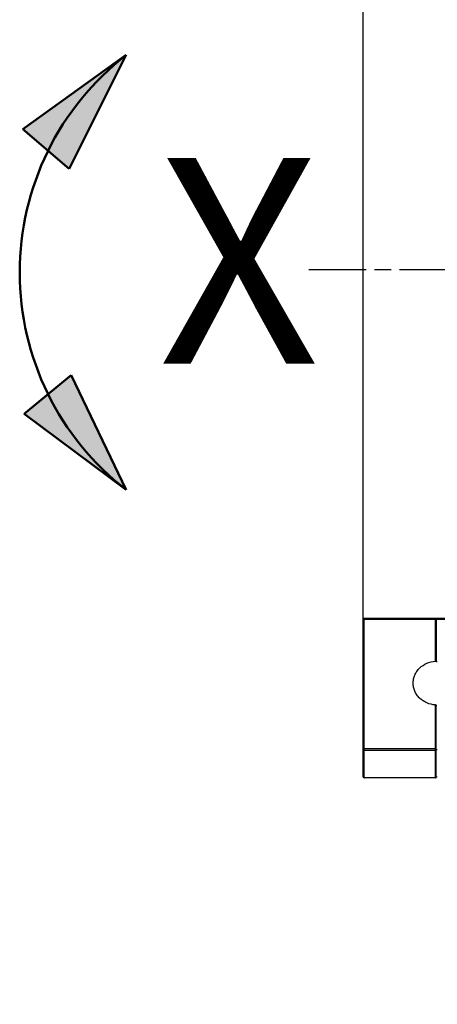
# Model space of a CAD drawing. Units: millimetres. Extents: x 400 to 2764, y -488 to 1601.
# Drawn here: x 1902 to 2090, y 903 to 1345 of the extents above; entities that cross this region are included whole.
import ezdxf

# ---------------------------------------------------------------- set-up
doc = ezdxf.new("R2010")
doc.units = ezdxf.units.MM
doc.header["$LTSCALE"] = 5
doc.header["$PDMODE"] = 3
doc.header["$PDSIZE"] = 0.3125
doc.linetypes.add('AM_ISO08W050', pattern=[18, 12, -1.5, 3, -1.5])
doc.linetypes.add('AM_ISO08W050x2', pattern=[9, 6, -0.75, 1.5, -0.75])
doc.layers.get('0').update_dxf_attribs({"linetype": 'CONTINUOUS'})
doc.layers.get('Defpoints').update_dxf_attribs({"linetype": 'CONTINUOUS'})
for name, color, linetype, lineweight in [('AM_0 ( Kontur 0.5 )', 7, 'CONTINUOUS', 50), ('AM_5 ( Bemassung)', 3, 'CONTINUOUS', 25), ('AM_7 (Mittellinie)', 4, 'AM_ISO08W050', 25)]:
    doc.layers.add(name, color=color, linetype=linetype, lineweight=lineweight)
doc.styles.get("Standard").update_dxf_attribs({"font": 'arial.ttf'})
doc.dimstyles.new('BENUTZERDEFINIERTE NORM$0', dxfattribs={"dimscale": 5, "dimtxt": 3.5, "dimasz": 2.5, "dimexe": 1, "dimexo": 0, "dimgap": 1.5, "dimtad": 1, "dimdsep": 46, "dimtxsty": 'Standard', "dimcen": 0, "dimclrd": 256, "dimclre": 256, "dimclrt": 6, "dimadec": 0, "dimazin": 2, "dimtp": 0.1, "dimtm": 0.1, "dimtfac": 0.71, "dimtmove": 0, "dimatfit": 3, "dimfxl": 1, "dimlwd": -1, "dimlwe": -1, "dimarcsym": 0})

# ---------------------------------------------------------------- blocks, each defined once
blk = doc.blocks.new('*D19')
at = {"layer": 'AM_5 ( Bemassung)', "transparency": 16777216}
for p, q in [((2056.52, 1076.34), (2056.52, 1509.57)), ((2599.15, 690.21), (2599.15, 1509.57)), ((2106.52, 1489.57), (2549.15, 1489.57))]:
    blk.add_line(p, q, dxfattribs=at)
for points in [[(2106.52, 1497.91), (2106.52, 1481.24), (2056.52, 1489.57)], [(2549.15, 1497.91), (2549.15, 1481.24), (2599.15, 1489.57)]]:
    blk.add_solid(points, dxfattribs=at)
at = {"layer": 'Defpoints', "color": 0, "transparency": 16777216}
for p in [(2599.15, 1489.57), (2056.52, 1076.34), (2599.15, 690.21)]:
    blk.add_point(p, dxfattribs=at)
at = {"layer": 'AM_5 ( Bemassung)', "color": 6, "transparency": 16777216, "insert": (2329.14, 1555.34), "char_height": 70, "attachment_point": 5}
blk.add_mtext('543', dxfattribs=at)
blk = doc.blocks.new('pfeil')
at = {"layer": 'AM_0 ( Kontur 0.5 )'}
h = blk.add_hatch(color=256, dxfattribs=at)
h.dxf.hatch_style = 1
h.paths.add_polyline_path([(0, 55.48), (-13.65, 0), (13.65, 0)])
for p, q in [((0, 55.48), (-13.65, 0)), ((0, 55.48), (13.65, 0)), ((-13.65, 0), (13.65, 0))]:
    blk.add_line(p, q, dxfattribs=at)

msp = doc.modelspace()

# ---------------------------------------------------------------- linework, layer by layer
for p, q in [((2056.517, 1005.51), (2056.517, 1076.34)), ((2057.017, 1005.048), (2057.017, 1076.34)), ((2088.967, 1057.291), (2088.967, 1076.34)), ((2089.267, 1076.34), (2089.267, 1057.11)), ((2088.967, 1005.048), (2088.967, 1037.731)), ((2089.267, 1005.31), (2089.267, 1037.529)), ((2088.967, 1017.947), (2057.017, 1017.947)), ((2088.967, 1017.293), (2057.017, 1017.293)), ((2089.267, 1017.755), (2089.767, 1017.755)), ((2088.967, 1005.048), (2057.017, 1005.048)), ((2089.267, 1005.51), (2089.767, 1005.51))]:
    msp.add_line(p, q)
for centre, radius, start, end in [((2089.517, 1045.638), 11.474, 88.75155, 91.24845), ((2089.517, 1049), 11.473, 268.75143, 269.99999), ((2057.017, 1005.51), 0.5, 180.00061, 269.51036), ((2057.017, 1005.506), 0.496, 269.50711, 269.99993), ((2088.967, 1005.372), 0.325, 270.01336, 283.8564), ((2088.967, 1005.31), 0.3, 270.95151, 355.23383), ((2089.008, 1005.325), 0.259, 343.84735, 356.60038)]:
    msp.add_arc(centre, radius, start, end)
for points, knots in [([(2078.917, 1047.511), (2078.917, 1048.13), (2079.046, 1049.376), (2079.617, 1051.172), (2080.545, 1052.835), (2082.217, 1054.803), (2085.015, 1056.639), (2087.641, 1057.227), (2088.967, 1057.291)], [0, 0, 0, 0, 0.1205135, 0.2417469, 0.3643064, 0.4885935, 0.7415804, 1, 1, 1, 1]), ([(2089.267, 1057.186), (2089.267, 1057.226), (2089.181, 1057.271), (2089.079, 1057.29), (2089.005, 1057.293), (2088.967, 1057.291)], [0, 0, 0, 0, 0.3552077, 0.6548908, 1, 1, 1, 1]), ([(2088.967, 1037.731), (2087.641, 1037.795), (2085.015, 1038.383), (2082.217, 1040.218), (2080.545, 1042.186), (2079.617, 1043.85), (2079.046, 1045.645), (2078.917, 1046.892), (2078.917, 1047.511)], [0, 0, 0, 0, 0.2584195, 0.5114065, 0.6356936, 0.7582531, 0.8794865, 1, 1, 1, 1]), ([(2088.967, 1037.731), (2089.039, 1037.727), (2089.14, 1037.717), (2089.267, 1037.646), (2089.267, 1037.606)], [0, 0, 0, 0, 0.6406905, 1, 1, 1, 1]), ([(2056.517, 1017.755), (2056.517, 1017.822), (2056.661, 1017.9), (2056.83, 1017.937), (2056.953, 1017.947), (2057.017, 1017.947)], [0, 0, 0, 0, 0.3568659, 0.6565342, 1, 1, 1, 1]), ([(2056.517, 1017.755), (2056.517, 1017.636), (2056.634, 1017.383), (2056.891, 1017.293), (2057.017, 1017.293)], [0, 0, 0, 0, 0.4860257, 1, 1, 1, 1]), ([(2088.967, 1017.947), (2089.006, 1017.947), (2089.079, 1017.941), (2089.181, 1017.919), (2089.267, 1017.872), (2089.267, 1017.832)], [0, 0, 0, 0, 0.3434879, 0.6431395, 1, 1, 1, 1]), ([(2088.967, 1017.293), (2089.043, 1017.293), (2089.197, 1017.347), (2089.267, 1017.499), (2089.267, 1017.571)], [0, 0, 0, 0, 0.5139778, 1, 1, 1, 1]), ([(2056.517, 1005.51), (2056.517, 1005.39), (2056.634, 1005.137), (2056.891, 1005.048), (2057.017, 1005.048)], [0, 0, 0, 0, 0.4860257, 1, 1, 1, 1]), ([(2089.045, 1005.057), (2089.094, 1005.069), (2089.187, 1005.117), (2089.243, 1005.206), (2089.257, 1005.253)], [0, 0, 0, 0, 0.5098799, 1, 1, 1, 1])]:
    msp.add_open_spline(points, degree=3, knots=knots)
at = {"layer": 'AM_0 ( Kontur 0.5 )'}
msp.add_line((2056.517, 1076.34), (2122.517, 1076.34), dxfattribs=at)
msp.add_arc((2026.026, 1231.864), 123.62, 127.83421, 232.16579, dxfattribs=at)
at = {"layer": 'AM_7 (Mittellinie)', "linetype": 'AM_ISO08W050x2'}
msp.add_line((2507.784, 1233.041), (2032.066, 1233.041), dxfattribs=at)

# ---------------------------------------------------------------- block references
at = {"layer": 'AM_0 ( Kontur 0.5 )', "rotation": 319.5250655674628}
msp.add_blockref('pfeil', (1914.187, 1287.295), dxfattribs=at)
at = {"layer": 'AM_0 ( Kontur 0.5 )', "xscale": -1, "rotation": 219.5181813267308}
msp.add_blockref('pfeil', (1914.897, 1177.029), dxfattribs=at)

# ---------------------------------------------------------------- texts
at = {"layer": 'AM_0 ( Kontur 0.5 )'}
msp.add_text('X', height=92.217, dxfattribs=at).set_placement((1964.696, 1190.991))

# ---------------------------------------------------------------- dimensions: what is measured, and where the dimension line sits
at = {"layer": 'AM_5 ( Bemassung)'}
dim = msp.add_linear_dim(base=(2599.154, 1489.572), p1=(2056.517, 1076.34), p2=(2599.154, 690.211), dimstyle='BENUTZERDEFINIERTE NORM$0', override={"dimscale": 20, "dimdec": 0}, dxfattribs=at)
dim.commit()
dim.dimension.update_dxf_attribs({"geometry": '*D19', "text_midpoint": (2329.141, 1489.572), "dimtype": 160})

doc.saveas('drawing.dxf')
